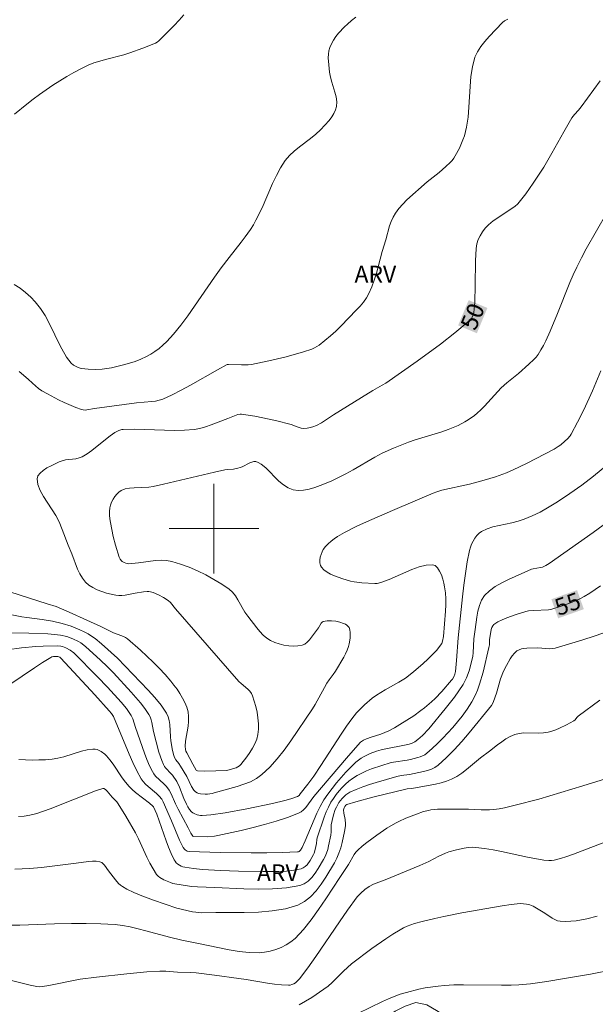
# Model space of a CAD drawing. Units: metres. Extents: x 281194 to 281709, y 1664917 to 1665482.
# Drawn here: x 281283 to 281334, y 1665058 to 1665145 of the extents above; entities that cross this region are included whole.
import ezdxf
from ezdxf.enums import TextEntityAlignment as Align

# ---------------------------------------------------------------- set-up
doc = ezdxf.new("R2010")
doc.units = ezdxf.units.M
doc.header["$MEASUREMENT"] = 0
for name, color, linetype, lineweight, true_color in [('Curvas_Intermediarias', 7, 'Continuous', 9, 0x783c14), ('Curvas_Mestras', 7, 'Continuous', 20, 0x783c14), ('Topon_Curvas_Mestras', 7, 'Continuous', 9, 0x783c14), ('Topon_Vegetacao', 7, 'Continuous', 9, 0x00ff33), ('Vegetacao', 7, 'Orla8', 9, 0x00ff33)]:
    doc.layers.add(name, color=color, linetype=linetype, lineweight=lineweight, true_color=true_color)
doc.layers.add('Malha_Coordenadas', color=7, linetype='Continuous', lineweight=15)
doc.layers.add('Topon_Curvas_Mestras_Masc', color=255, linetype='Continuous', lineweight=9)
doc.styles.add('Arial', font='arial.ttf', dxfattribs={"height": 1.5})
doc.styles.get("Standard").update_dxf_attribs({"font": 'arial.ttf'})
doc.linetypes.add('Orla8', pattern='A,6,-0.5,["V",Standard,S=1,R=0,X=-0.5,Y=-1],-0.5,6,-0.5,["V",Standard,S=1,R=0,X=-0.5,Y=-1],-0.5', length=14)

msp = doc.modelspace()

# ---------------------------------------------------------------- linework, layer by layer
at = {"layer": 'Curvas_Intermediarias', "flags": 128}
for points, elevation in [([(281297.31, 1665145.889), (281296.892, 1665145.401), (281296.443, 1665144.931), (281295.066, 1665143.555), (281294.93, 1665143.443), (281294.772, 1665143.356), (281293.652, 1665142.901), (281292.474, 1665142.479), (281291.944, 1665142.321), (281290.328, 1665141.909), (281289.795, 1665141.758), (281289.273, 1665141.584), (281288.766, 1665141.375), (281288.12, 1665141.063), (281287.482, 1665140.726), (281286.853, 1665140.367), (281285.623, 1665139.598), (281284.432, 1665138.779), (281283.859, 1665138.357), (281283.296, 1665137.918), (281282.2, 1665136.999)], 47), ([(281312.68, 1665145.676), (281312.286, 1665145.384), (281311.919, 1665145.065), (281311.651, 1665144.802), (281311.133, 1665144.236), (281310.895, 1665143.935), (281310.682, 1665143.623), (281310.5, 1665143.303), (281310.355, 1665142.973), (281310.272, 1665142.682), (281310.228, 1665142.375), (281310.215, 1665142.057), (281310.252, 1665141.405), (281310.325, 1665140.764), (281310.404, 1665140.321), (281310.525, 1665139.875), (281310.803, 1665138.986), (281310.912, 1665138.55), (281310.969, 1665138.123), (281310.951, 1665137.71), (281310.865, 1665137.385), (281310.717, 1665137.068), (281310.521, 1665136.76), (281310.291, 1665136.461), (281309.526, 1665135.628), (281309.092, 1665135.215), (281308.622, 1665134.832), (281307.645, 1665134.099), (281307.174, 1665133.719), (281306.741, 1665133.311), (281306.362, 1665132.86), (281305.943, 1665132.218), (281305.573, 1665131.539), (281305.239, 1665130.832), (281304.303, 1665128.659), (281303.75, 1665127.534), (281303.524, 1665127.122), (281303.278, 1665126.722), (281302.801, 1665126.057), (281302.446, 1665125.593), (281301.356, 1665124.217), (281300.645, 1665123.289), (281300.038, 1665122.442), (281298.27, 1665119.858), (281297.67, 1665119.007), (281297.049, 1665118.175), (281296.401, 1665117.369), (281296.102, 1665117.03), (281295.784, 1665116.702), (281295.449, 1665116.388), (281295.098, 1665116.093), (281294.732, 1665115.82), (281294.354, 1665115.572), (281293.965, 1665115.355), (281293.482, 1665115.129), (281292.978, 1665114.932), (281292.461, 1665114.76), (281291.933, 1665114.611), (281290.865, 1665114.368), (281290.03, 1665114.225), (281289.406, 1665114.199), (281288.779, 1665114.233), (281288.163, 1665114.305), (281288.042, 1665114.328), (281287.801, 1665114.408), (281287.469, 1665114.595), (281287.255, 1665114.782), (281287.039, 1665115.03), (281286.845, 1665115.303), (281286.67, 1665115.586), (281286.298, 1665116.259), (281285.276, 1665118.357), (281284.912, 1665119.031), (281284.507, 1665119.666), (281284.045, 1665120.247), (281283.64, 1665120.664), (281283.182, 1665121.076), (281282.685, 1665121.461), (281282.162, 1665121.799)], 48), ([(281282.614, 1665114.039), (281283.398, 1665113.329), (281283.803, 1665112.994), (281284.345, 1665112.503), (281284.642, 1665112.298), (281285.13, 1665112.03), (281286.126, 1665111.506), (281286.631, 1665111.258), (281287.653, 1665110.814), (281288.167, 1665110.628), (281288.324, 1665110.593), (281288.485, 1665110.587), (281288.651, 1665110.603), (281289.321, 1665110.729), (281293.085, 1665111.232), (281294.45, 1665111.345), (281294.786, 1665111.391), (281295.113, 1665111.463), (281295.427, 1665111.571), (281296.263, 1665111.948), (281297.086, 1665112.362), (281297.9, 1665112.803), (281300.325, 1665114.181), (281301.183, 1665114.643), (281301.299, 1665114.667), (281302.475, 1665114.615), (281303.059, 1665114.622), (281303.346, 1665114.66), (281304.906, 1665114.974), (281306.461, 1665115.348), (281307.991, 1665115.789), (281308.74, 1665116.037), (281308.968, 1665116.132), (281309.185, 1665116.252), (281309.394, 1665116.391), (281310.417, 1665117.227), (281310.883, 1665117.639), (281311.332, 1665118.068), (281312.736, 1665119.523), (281313.052, 1665119.868), (281313.347, 1665120.225), (281313.612, 1665120.597), (281313.838, 1665120.99), (281314.102, 1665121.579), (281314.323, 1665122.192), (281314.513, 1665122.822), (281315.023, 1665124.745), (281315.339, 1665125.784), (281315.688, 1665127.03), (281315.829, 1665127.431), (281315.999, 1665127.813), (281316.207, 1665128.171), (281316.517, 1665128.586), (281316.865, 1665128.977), (281317.242, 1665129.35), (281319.049, 1665130.954), (281320.125, 1665131.808), (281320.713, 1665132.335), (281321.089, 1665132.691), (281321.263, 1665132.88), (281321.421, 1665133.078), (281321.559, 1665133.288), (281321.925, 1665133.983), (281322.236, 1665134.716), (281322.367, 1665135.092), (281322.477, 1665135.473), (281322.565, 1665135.856), (281322.7, 1665136.743), (281322.776, 1665137.65), (281322.87, 1665139.478), (281322.947, 1665140.377), (281323.084, 1665141.252), (281323.31, 1665142.092), (281323.532, 1665142.593), (281323.828, 1665143.065), (281324.181, 1665143.515), (281324.571, 1665143.947), (281325.775, 1665145.209), (281325.95, 1665145.348), (281326.256, 1665145.509)], 49), ([(281335.081, 1665128.213), (281333.253, 1665124.99), (281332.817, 1665124.174), (281332.401, 1665123.349), (281332.087, 1665122.671), (281331.795, 1665121.982), (281330.699, 1665119.194), (281330.028, 1665117.64), (281329.633, 1665116.779), (281329.421, 1665116.358), (281329.193, 1665115.95), (281328.946, 1665115.555), (281328.768, 1665115.316), (281328.569, 1665115.092), (281328.129, 1665114.673), (281327.188, 1665113.855), (281326.152, 1665113.018), (281325.656, 1665112.578), (281325.044, 1665111.928), (281324.16, 1665110.919), (281323.851, 1665110.601), (281323.524, 1665110.305), (281323.261, 1665110.095), (281322.704, 1665109.708), (281322.411, 1665109.532), (281321.808, 1665109.219), (281320.925, 1665108.856), (281320.341, 1665108.653), (281317.967, 1665107.919), (281317.38, 1665107.717), (281316.027, 1665107.188), (281315.039, 1665106.733), (281314.38, 1665106.384), (281312.442, 1665105.256), (281311.792, 1665104.89), (281311.133, 1665104.55), (281310.459, 1665104.247), (281309.502, 1665103.858), (281309.003, 1665103.677), (281308.501, 1665103.53), (281308.007, 1665103.432), (281307.53, 1665103.403), (281307.08, 1665103.459), (281306.635, 1665103.629), (281306.214, 1665103.901), (281305.81, 1665104.245), (281304.62, 1665105.412), (281304.206, 1665105.748), (281303.937, 1665105.908), (281303.742, 1665105.976), (281303.646, 1665105.989), (281303.552, 1665105.984), (281303.377, 1665105.942), (281303.203, 1665105.876), (281302.509, 1665105.521), (281302.333, 1665105.444), (281302.142, 1665105.384), (281301.749, 1665105.317), (281301.225, 1665105.279), (281300.966, 1665105.24), (281300.053, 1665105.036), (281295.5, 1665103.954), (281294.585, 1665103.762), (281294.171, 1665103.703), (281292.882, 1665103.647), (281292.469, 1665103.609), (281292.079, 1665103.533), (281291.722, 1665103.4), (281291.512, 1665103.264), (281291.317, 1665103.081), (281291.143, 1665102.86), (281290.991, 1665102.615), (281290.865, 1665102.355), (281290.767, 1665102.092), (281290.701, 1665101.838), (281290.664, 1665101.527), (281290.667, 1665101.204), (281290.7, 1665100.874), (281290.755, 1665100.539), (281291.009, 1665099.281), (281291.206, 1665098.508), (281291.542, 1665097.451), (281291.629, 1665097.265), (281291.744, 1665097.109), (281291.809, 1665097.054), (281291.967, 1665096.965), (281292.144, 1665096.902), (281292.382, 1665096.851), (281293.26, 1665096.941), (281294.783, 1665097.136), (281295.284, 1665097.163), (281295.774, 1665097.142), (281296.251, 1665097.055), (281297.014, 1665096.824), (281297.778, 1665096.543), (281298.535, 1665096.218), (281299.28, 1665095.853), (281300.003, 1665095.455), (281300.697, 1665095.029), (281301.355, 1665094.579), (281301.657, 1665094.311), (281301.913, 1665093.992), (281302.139, 1665093.638), (281302.773, 1665092.517), (281303.017, 1665092.175), (281303.824, 1665091.133), (281304.107, 1665090.797), (281304.405, 1665090.487), (281304.723, 1665090.217), (281305.065, 1665089.997), (281305.426, 1665089.832), (281305.825, 1665089.697), (281306.246, 1665089.595), (281306.676, 1665089.531), (281307.101, 1665089.506), (281307.506, 1665089.524), (281307.879, 1665089.588), (281308.117, 1665089.688), (281308.334, 1665089.853), (281308.535, 1665090.066), (281309.35, 1665091.143), (281309.59, 1665091.562), (281309.663, 1665091.639), (281309.751, 1665091.689), (281309.922, 1665091.735), (281310.107, 1665091.762), (281310.503, 1665091.767), (281310.9, 1665091.719), (281311.245, 1665091.641), (281311.58, 1665091.529), (281311.739, 1665091.456), (281311.879, 1665091.368), (281311.991, 1665091.266), (281312.066, 1665091.148), (281312.132, 1665090.944), (281312.169, 1665090.714), (281312.18, 1665090.467), (281312.169, 1665090.211), (281312.089, 1665089.706), (281312.025, 1665089.473), (281311.906, 1665089.145), (281311.761, 1665088.824), (281311.595, 1665088.508), (281310.852, 1665087.273), (281310.644, 1665086.958), (281310.303, 1665086.502), (281310.091, 1665086.189), (281309.87, 1665085.812), (281309.032, 1665084.271), (281308.806, 1665083.897), (281306.853, 1665081.031), (281306.263, 1665080.21), (281305.645, 1665079.425), (281304.989, 1665078.691), (281304.283, 1665078.027), (281303.795, 1665077.676), (281303.253, 1665077.392), (281302.672, 1665077.16), (281302.065, 1665076.963), (281300.03, 1665076.388), (281299.827, 1665076.343), (281299.412, 1665076.289), (281299.205, 1665076.279), (281298.802, 1665076.293), (281298.61, 1665076.339), (281298.515, 1665076.38), (281298.339, 1665076.493), (281298.197, 1665076.632), (281297.99, 1665076.952), (281297.564, 1665077.84), (281297.021, 1665078.784), (281296.863, 1665079.025), (281296.584, 1665079.355), (281296.483, 1665079.538), (281296.414, 1665079.744), (281296.307, 1665080.172), (281296.149, 1665081.048), (281296.105, 1665081.405), (281296.056, 1665082.509), (281296.011, 1665082.863), (281295.923, 1665083.196), (281295.775, 1665083.502), (281295.28, 1665084.217), (281294.727, 1665084.907), (281294.133, 1665085.577), (281291.401, 1665088.422), (281289.95, 1665089.709), (281289.377, 1665090.186), (281289.078, 1665090.402), (281288.765, 1665090.594), (281288.398, 1665090.788), (281288.019, 1665090.964), (281287.235, 1665091.271), (281286.431, 1665091.524), (281285.58, 1665091.735), (281284.67, 1665091.877), (281283.293, 1665092.051), (281282.838, 1665092.128), (281281.36, 1665092.421)], 51), ([(281280.87, 1665090.674), (281283.459, 1665090.647), (281285.177, 1665090.586), (281286.029, 1665090.518), (281286.308, 1665090.479), (281286.863, 1665090.345), (281287.401, 1665090.149), (281287.91, 1665089.906), (281288.124, 1665089.779), (281288.526, 1665089.475), (281289.87, 1665088.236), (281290.452, 1665087.676), (281291.019, 1665087.101), (281292.608, 1665085.392), (281293.037, 1665084.912), (281293.449, 1665084.423), (281293.838, 1665083.921), (281294.195, 1665083.405), (281294.315, 1665083.175), (281294.401, 1665082.928), (281294.461, 1665082.668), (281294.596, 1665081.861), (281295.086, 1665080.039), (281295.34, 1665079.278), (281295.492, 1665078.912), (281295.576, 1665078.759), (281295.682, 1665078.618), (281296.185, 1665078.098), (281296.3, 1665077.961), (281296.693, 1665077.394), (281296.936, 1665076.905), (281297.325, 1665075.888), (281297.543, 1665075.393), (281297.673, 1665075.146), (281297.822, 1665074.907), (281298, 1665074.703), (281298.101, 1665074.623), (281298.223, 1665074.553), (281298.499, 1665074.442), (281298.798, 1665074.379), (281298.948, 1665074.368), (281299.734, 1665074.437), (281301.017, 1665074.618), (281302.94, 1665074.968), (281305.228, 1665075.446), (281306.319, 1665075.716), (281306.856, 1665075.865), (281307.463, 1665076.059), (281307.597, 1665076.164), (281307.713, 1665076.299), (281308.377, 1665077.156), (281308.91, 1665077.893), (281309.548, 1665078.837), (281311.364, 1665081.647), (281311.833, 1665082.337), (281312.32, 1665083.013), (281312.745, 1665083.534), (281312.974, 1665083.782), (281313.456, 1665084.256), (281314.133, 1665084.849), (281314.508, 1665085.111), (281315.291, 1665085.592), (281316.507, 1665086.273), (281317.097, 1665086.636), (281317.815, 1665087.199), (281318.691, 1665087.945), (281319.113, 1665088.335), (281319.517, 1665088.736), (281319.898, 1665089.15), (281320.248, 1665089.577), (281320.352, 1665089.746), (281320.426, 1665089.934), (281320.508, 1665090.347), (281320.674, 1665092.627), (281320.698, 1665093.176), (281320.699, 1665093.721), (281320.668, 1665094.257), (281320.599, 1665094.782), (281320.53, 1665095.116), (281320.434, 1665095.484), (281320.31, 1665095.854), (281320.158, 1665096.197), (281319.976, 1665096.485), (281319.765, 1665096.687), (281319.523, 1665096.774), (281318.953, 1665096.743), (281318.337, 1665096.59), (281317.687, 1665096.35), (281315.658, 1665095.451), (281314.894, 1665095.176), (281314.582, 1665095.107), (281314.371, 1665095.09), (281313.222, 1665095.159), (281312.528, 1665095.243), (281312.189, 1665095.309), (281311.506, 1665095.509), (281310.773, 1665095.774), (281310.422, 1665095.932), (281310.1, 1665096.11), (281309.822, 1665096.311), (281309.604, 1665096.537), (281309.514, 1665096.714), (281309.47, 1665096.933), (281309.468, 1665097.18), (281309.502, 1665097.438), (281309.566, 1665097.691), (281309.655, 1665097.925), (281309.763, 1665098.124), (281309.961, 1665098.387), (281310.194, 1665098.638), (281310.457, 1665098.875), (281310.741, 1665099.096), (281311.041, 1665099.301), (281311.659, 1665099.655), (281312.763, 1665100.202), (281313.883, 1665100.723), (281316.156, 1665101.713), (281319.583, 1665103.161), (281319.911, 1665103.288), (281320.36, 1665103.42), (281322.811, 1665103.979), (281324.127, 1665104.314), (281325.144, 1665104.61), (281325.809, 1665104.843), (281326.135, 1665104.976), (281326.732, 1665105.243), (281327.914, 1665105.811), (281330.373, 1665107.087), (281330.751, 1665107.317), (281330.989, 1665107.488), (281331.352, 1665107.797), (281331.593, 1665108.028), (281331.804, 1665108.281), (281331.892, 1665108.419), (281332.478, 1665109.503), (281333.026, 1665110.615), (281333.8, 1665112.306), (281334.564, 1665114.085)], 52), ([(281335.08, 1665105.659), (281333.907, 1665104.679), (281332.871, 1665103.873), (281331.794, 1665103.117), (281330.692, 1665102.398), (281329.805, 1665101.848), (281329.128, 1665101.467), (281328.43, 1665101.122), (281327.716, 1665100.826), (281327.173, 1665100.654), (281326.61, 1665100.517), (281325.472, 1665100.278), (281324.919, 1665100.139), (281324.393, 1665099.964), (281323.906, 1665099.734), (281323.681, 1665099.577), (281323.478, 1665099.377), (281323.297, 1665099.143), (281323.14, 1665098.884), (281323.008, 1665098.61), (281322.903, 1665098.329), (281322.827, 1665098.051), (281322.621, 1665097.029), (281322.455, 1665095.993), (281322.317, 1665094.946), (281322.2, 1665093.892), (281321.822, 1665090.228), (281321.677, 1665088.227), (281321.565, 1665087.237), (281321.512, 1665086.995), (281321.425, 1665086.759), (281321.305, 1665086.542), (281321.232, 1665086.444), (281320.366, 1665085.457), (281319.747, 1665084.828), (281319.426, 1665084.527), (281318.798, 1665083.983), (281318.486, 1665083.741), (281317.842, 1665083.283), (281316.609, 1665082.489), (281316.119, 1665082.207), (281315.617, 1665081.946), (281314.901, 1665081.627), (281314.048, 1665081.37), (281313.63, 1665081.224), (281313.35, 1665081.089), (281313.097, 1665080.91), (281312.427, 1665080.17), (281311.84, 1665079.492), (281308.932, 1665076.061), (281308.205, 1665075.098), (281308.007, 1665074.882), (281307.788, 1665074.7), (281307.541, 1665074.565), (281306.562, 1665074.195), (281305.556, 1665073.863), (281304.53, 1665073.564), (281303.489, 1665073.291), (281302.441, 1665073.038), (281300.352, 1665072.569), (281300.05, 1665072.517), (281299.433, 1665072.476), (281298.195, 1665072.504), (281298.124, 1665072.527), (281298.051, 1665072.6), (281297.946, 1665072.781), (281297.707, 1665073.255), (281296.797, 1665074.939), (281296.568, 1665075.399), (281296.18, 1665076.297), (281295.995, 1665076.638), (281295.763, 1665076.948), (281295.527, 1665077.202), (281294.788, 1665077.89), (281294.631, 1665078.079), (281294.501, 1665078.286), (281294.242, 1665078.82), (281294.008, 1665079.371), (281293.793, 1665079.934), (281292.988, 1665082.217), (281292.756, 1665083.015), (281292.614, 1665083.307), (281292.178, 1665083.917), (281291.699, 1665084.504), (281290.503, 1665085.829), (281289.612, 1665086.766), (281287.494, 1665088.895), (281287.171, 1665089.149), (281286.778, 1665089.351), (281286.484, 1665089.459), (281286.334, 1665089.497), (281286.03, 1665089.53), (281284.747, 1665089.498), (281284.101, 1665089.464), (281282.811, 1665089.353), (281281.535, 1665089.176)], 53), ([(281281.777, 1665086.058), (281283.965, 1665087.548), (281284.698, 1665088.034), (281285.44, 1665088.496), (281285.516, 1665088.532), (281285.683, 1665088.569), (281286.056, 1665088.579), (281286.154, 1665088.551), (281286.237, 1665088.505), (281286.319, 1665088.428), (281289.359, 1665085.135), (281290.638, 1665083.728), (281290.845, 1665083.475), (281291.033, 1665083.21), (281292.435, 1665079.853), (281292.767, 1665079.103), (281293.123, 1665078.37), (281293.51, 1665077.659), (281293.688, 1665077.402), (281293.898, 1665077.167), (281294.133, 1665076.949), (281294.882, 1665076.327), (281295.117, 1665076.108), (281295.333, 1665075.841), (281295.465, 1665075.581), (281296.218, 1665073.907), (281296.918, 1665072.168), (281297.244, 1665071.512), (281297.362, 1665071.358), (281297.438, 1665071.29), (281297.611, 1665071.186), (281297.798, 1665071.142), (281300.556, 1665071.063), (281303.337, 1665071.039), (281304.726, 1665071.049), (281306.106, 1665071.075), (281307.475, 1665071.115), (281307.549, 1665071.13), (281307.616, 1665071.166), (281307.733, 1665071.282), (281307.865, 1665071.499), (281308.151, 1665072.103), (281309.201, 1665074.583), (281309.497, 1665075.182), (281309.829, 1665075.757), (281310.176, 1665076.281), (281310.549, 1665076.794), (281310.943, 1665077.293), (281311.357, 1665077.778), (281311.786, 1665078.248), (281312.228, 1665078.699), (281312.68, 1665079.131), (281312.907, 1665079.32), (281313.152, 1665079.49), (281313.413, 1665079.642), (281313.965, 1665079.9), (281314.529, 1665080.109), (281314.933, 1665080.231), (281315.345, 1665080.331), (281317.023, 1665080.65), (281317.437, 1665080.745), (281317.694, 1665080.821), (281317.934, 1665080.937), (281318.211, 1665081.162), (281318.614, 1665081.528), (281319.185, 1665082.119), (281320.663, 1665083.884), (281321.493, 1665084.951), (281321.882, 1665085.499), (281322.246, 1665086.059), (281322.413, 1665086.354), (281322.558, 1665086.662), (281322.797, 1665087.306), (281322.983, 1665087.97), (281323.116, 1665088.602), (281323.147, 1665088.909), (281323.212, 1665090.15), (281323.342, 1665090.983), (281323.481, 1665092.086), (281323.573, 1665092.626), (281323.704, 1665093.138), (281323.894, 1665093.605), (281324.161, 1665094.01), (281324.602, 1665094.444), (281325.122, 1665094.822), (281325.701, 1665095.156), (281326.319, 1665095.458), (281328.35, 1665096.366), (281328.511, 1665096.409), (281329.178, 1665096.52), (281329.339, 1665096.565), (281329.644, 1665096.697), (281329.934, 1665096.867), (281333.878, 1665099.659), (281335.783, 1665101.053)], 54), ([(281335.232, 1665090.831), (281334.052, 1665090.422), (281332.866, 1665090.034), (281331.678, 1665089.667), (281330.491, 1665089.322), (281330.239, 1665089.275), (281329.982, 1665089.265), (281328.93, 1665089.359), (281327.936, 1665089.321), (281327.693, 1665089.296), (281327.462, 1665089.25), (281327.25, 1665089.177), (281327.064, 1665089.067), (281326.839, 1665088.867), (281326.634, 1665088.629), (281326.447, 1665088.363), (281326.116, 1665087.781), (281325.828, 1665087.188), (281325.699, 1665086.884), (281325.59, 1665086.571), (281325.226, 1665085.285), (281325.121, 1665084.969), (281324.925, 1665084.45), (281324.794, 1665084.21), (281322.787, 1665081.756), (281322.128, 1665080.986), (281321.452, 1665080.24), (281320.753, 1665079.53), (281320.026, 1665078.866), (281319.742, 1665078.666), (281319.426, 1665078.513), (281319.087, 1665078.396), (281318.731, 1665078.303), (281317.471, 1665078.02), (281316.71, 1665077.94), (281316.338, 1665077.867), (281314.503, 1665077.329), (281313.894, 1665077.135), (281313.295, 1665076.926), (281312.708, 1665076.697), (281312.138, 1665076.444), (281311.948, 1665076.337), (281311.769, 1665076.206), (281311.444, 1665075.889), (281311.169, 1665075.528), (281310.938, 1665075.126), (281310.84, 1665074.898), (281310.683, 1665074.418), (281310.561, 1665073.925), (281310.482, 1665073.531), (281310.475, 1665072.918), (281310.442, 1665072.617), (281310.24, 1665071.647), (281310.159, 1665071.327), (281310.061, 1665071.015), (281309.94, 1665070.716), (281309.79, 1665070.436), (281309.3, 1665069.632), (281309.027, 1665069.224), (281308.731, 1665068.844), (281308.406, 1665068.516), (281308.05, 1665068.264), (281307.657, 1665068.114), (281306.471, 1665067.914), (281305.235, 1665067.817), (281303.964, 1665067.797), (281302.672, 1665067.829), (281300.075, 1665067.944), (281298.532, 1665067.987), (281298.001, 1665068.043), (281296.341, 1665068.303), (281296.113, 1665068.377), (281295.528, 1665068.627), (281295.162, 1665068.835), (281295.005, 1665068.963), (281294.875, 1665069.114), (281294.561, 1665069.6), (281294.277, 1665070.114), (281294.013, 1665070.646), (281293.256, 1665072.279), (281292.985, 1665072.809), (281292.133, 1665074.318), (281291.451, 1665075.422), (281291.312, 1665075.603), (281290.909, 1665076.016), (281290.457, 1665076.553), (281290.302, 1665076.699), (281290.176, 1665076.775), (281290.09, 1665076.779), (281289.43, 1665076.562), (281285.38, 1665074.963), (281284.778, 1665074.746), (281284.17, 1665074.559), (281283.555, 1665074.409), (281283.053, 1665074.324), (281282.543, 1665074.268)], 56), ([(281282.213, 1665069.576), (281283.513, 1665069.637), (281284.607, 1665069.738), (281287.696, 1665070.114), (281288.794, 1665070.267), (281289.151, 1665070.29), (281289.495, 1665070.283), (281289.821, 1665070.233), (281289.975, 1665070.17), (281290.111, 1665070.063), (281290.234, 1665069.924), (281290.573, 1665069.434), (281291.212, 1665068.61), (281291.49, 1665068.293), (281291.645, 1665068.155), (281291.827, 1665068.021), (281292.221, 1665067.785), (281292.851, 1665067.489), (281293.574, 1665067.196), (281294.605, 1665066.811), (281296.683, 1665066.079), (281298.091, 1665065.771), (281298.368, 1665065.723), (281298.645, 1665065.694), (281298.924, 1665065.689), (281300.167, 1665065.709), (281302.712, 1665065.704), (281303.976, 1665065.74), (281305.209, 1665065.843), (281306.391, 1665066.043), (281307.504, 1665066.372), (281308.094, 1665066.678), (281308.633, 1665067.111), (281309.126, 1665067.642), (281309.578, 1665068.24), (281309.996, 1665068.875), (281310.753, 1665070.134), (281310.979, 1665070.561), (281311.166, 1665071.015), (281311.322, 1665071.487), (281311.45, 1665071.972), (281311.653, 1665072.952), (281311.74, 1665073.434), (281311.756, 1665073.622), (281311.715, 1665074.006), (281311.598, 1665074.587), (281311.582, 1665074.885), (281311.617, 1665075.043), (281311.687, 1665075.181), (281311.79, 1665075.306), (281311.877, 1665075.367), (281312.676, 1665075.596), (281314.193, 1665075.994), (281317.246, 1665076.742), (281317.686, 1665076.79), (281319.783, 1665077.164), (281320.28, 1665077.278), (281320.762, 1665077.422), (281321.224, 1665077.609), (281321.685, 1665077.858), (281322.126, 1665078.152), (281322.551, 1665078.477), (281323.801, 1665079.515), (281324.598, 1665080.112), (281325.33, 1665080.686), (281325.7, 1665080.963), (281326.078, 1665081.217), (281326.468, 1665081.436), (281326.874, 1665081.609), (281327.273, 1665081.707), (281327.692, 1665081.747), (281328.999, 1665081.724), (281329.429, 1665081.74), (281329.846, 1665081.803), (281330.187, 1665081.897), (281330.522, 1665082.016), (281330.853, 1665082.157), (281331.501, 1665082.478), (281332.132, 1665082.817), (281332.26, 1665082.923), (281332.419, 1665083.128), (281332.539, 1665083.248), (281334.467, 1665084.658)], 57), ([(281281.891, 1665064.586), (281282.661, 1665064.577), (281283.432, 1665064.592), (281285.746, 1665064.699), (281287.288, 1665064.735), (281288.587, 1665064.732), (281289.888, 1665064.708), (281290.536, 1665064.675), (281291.181, 1665064.621), (281291.822, 1665064.541), (281292.528, 1665064.416), (281293.229, 1665064.26), (281293.928, 1665064.082), (281296.017, 1665063.501), (281297.143, 1665063.226), (281298.621, 1665062.949), (281301.348, 1665062.374), (281302.253, 1665062.226), (281303.151, 1665062.133), (281304.041, 1665062.114), (281304.526, 1665062.155), (281305.022, 1665062.247), (281305.517, 1665062.388), (281305.998, 1665062.576), (281306.453, 1665062.809), (281306.872, 1665063.083), (281307.241, 1665063.397), (281307.991, 1665064.198), (281308.691, 1665065.064), (281309.353, 1665065.98), (281309.99, 1665066.926), (281311.244, 1665068.843), (281312.025, 1665069.99), (281312.531, 1665070.881), (281312.679, 1665071.083), (281312.848, 1665071.265), (281313.25, 1665071.623), (281313.668, 1665071.969), (281314.542, 1665072.623), (281315.45, 1665073.231), (281316.206, 1665073.69), (281316.51, 1665073.847), (281317.139, 1665074.128), (281318.102, 1665074.5), (281318.73, 1665074.717), (281319.158, 1665074.829), (281319.374, 1665074.87), (281319.982, 1665074.93), (281320.771, 1665074.949), (281322.734, 1665074.924), (281323.867, 1665074.873), (281324.619, 1665074.876), (281324.992, 1665074.908), (281325.472, 1665074.978), (281325.949, 1665075.069), (281326.901, 1665075.293), (281329.011, 1665075.835), (281332.935, 1665077.017), (281335.732, 1665077.88)], 58), ([(281335.438, 1665072.208), (281332.104, 1665070.908), (281331.532, 1665070.709), (281330.957, 1665070.532), (281330.379, 1665070.383), (281330.155, 1665070.347), (281329.925, 1665070.34), (281329.459, 1665070.383), (281327.994, 1665070.645), (281325.697, 1665071.151), (281324.931, 1665071.306), (281324.166, 1665071.432), (281323.399, 1665071.517), (281323.054, 1665071.527), (281322.706, 1665071.506), (281322.357, 1665071.46), (281321.665, 1665071.309), (281320.99, 1665071.115), (281320.682, 1665071.006), (281320.084, 1665070.732), (281319.201, 1665070.274), (281318.389, 1665069.913), (281315.292, 1665068.626), (281314.244, 1665068.245), (281313.857, 1665068.043), (281313.48, 1665067.765), (281313.127, 1665067.446), (281312.806, 1665067.093), (281311.927, 1665065.904), (281311.215, 1665064.88), (281309.111, 1665061.783), (281308.391, 1665060.771), (281307.648, 1665059.783), (281307.413, 1665059.537), (281307.274, 1665059.429), (281307.126, 1665059.337), (281306.97, 1665059.266), (281306.811, 1665059.22), (281306.652, 1665059.205), (281306.033, 1665059.232), (281305.407, 1665059.297), (281304.776, 1665059.39), (281302.87, 1665059.726), (281302.237, 1665059.822), (281300.06, 1665060.111), (281298.426, 1665060.303), (281297.948, 1665060.341), (281296.751, 1665060.39), (281295.703, 1665060.461), (281295.179, 1665060.473), (281294.014, 1665060.396), (281292.205, 1665060.239), (281289.498, 1665059.942), (281288.039, 1665059.741), (281285.259, 1665059.189), (281284.702, 1665059.092), (281284.438, 1665059.072), (281284.173, 1665059.093), (281283.578, 1665059.222), (281281.557, 1665059.734)], 59), ([(281312.847, 1665056.671), (281315.069, 1665057.753), (281315.586, 1665057.99), (281316.11, 1665058.207), (281316.643, 1665058.397), (281317.19, 1665058.564), (281318.306, 1665058.848), (281318.872, 1665058.963), (281320.012, 1665059.136), (281320.582, 1665059.194), (281321.429, 1665059.243), (281322.28, 1665059.26), (281325.697, 1665059.207), (281326.549, 1665059.218), (281327.238, 1665059.252), (281328.269, 1665059.348), (281329.736, 1665059.554), (281331.3, 1665059.803), (281333.64, 1665060.21), (281335.756, 1665060.61)], 61)]:
    msp.add_lwpolyline(points, dxfattribs=dict(at, elevation=elevation))
at = {"layer": 'Curvas_Mestras', "flags": 128}
for points, elevation in [([(281276.82, 1665095.911), (281285.103, 1665093.271), (281285.897, 1665093.03), (281287.079, 1665092.526), (281288.649, 1665091.819), (281289.884, 1665091.252), (281291.018, 1665090.694), (281291.762, 1665090.424), (281292.113, 1665090.259), (281292.269, 1665090.148), (281293.436, 1665089.137), (281294.573, 1665088.074), (281295.119, 1665087.521), (281295.646, 1665086.955), (281296.149, 1665086.373), (281296.431, 1665086.02), (281296.706, 1665085.649), (281296.964, 1665085.262), (281297.198, 1665084.864), (281297.401, 1665084.455), (281297.566, 1665084.04), (281297.684, 1665083.62), (281297.739, 1665083.205), (281297.736, 1665082.778), (281297.691, 1665082.342), (281297.472, 1665081.013), (281297.427, 1665080.575), (281297.447, 1665080.278), (281297.498, 1665080.107), (281297.588, 1665079.976), (281298.114, 1665078.957), (281298.425, 1665078.418), (281298.521, 1665078.363), (281299.19, 1665078.339), (281301.138, 1665078.387), (281301.255, 1665078.407), (281301.98, 1665078.639), (281302.136, 1665078.711), (281302.274, 1665078.8), (281302.391, 1665078.912), (281302.942, 1665079.609), (281303.208, 1665079.984), (281303.451, 1665080.373), (281303.66, 1665080.773), (281303.823, 1665081.18), (281303.927, 1665081.591), (281303.979, 1665082.07), (281303.979, 1665082.57), (281303.934, 1665083.081), (281303.852, 1665083.595), (281303.739, 1665084.102), (281303.602, 1665084.593), (281303.447, 1665085.06), (281303.342, 1665085.275), (281303.194, 1665085.471), (281303.015, 1665085.651), (281302.418, 1665086.166), (281302.238, 1665086.348), (281296.562, 1665092.819), (281296.125, 1665093.393), (281295.919, 1665093.581), (281295.491, 1665093.852), (281295.036, 1665094.092), (281294.564, 1665094.282), (281294.327, 1665094.353), (281294.179, 1665094.379), (281294.027, 1665094.383), (281293.714, 1665094.35), (281292.953, 1665094.236), (281292.076, 1665094.06), (281291.787, 1665094.021), (281291.503, 1665094.012), (281291.224, 1665094.042), (281290.816, 1665094.131), (281290.396, 1665094.241), (281289.976, 1665094.375), (281289.567, 1665094.536), (281289.182, 1665094.728), (281288.831, 1665094.952), (281288.528, 1665095.212), (281288.246, 1665095.554), (281288.012, 1665095.945), (281287.813, 1665096.372), (281287.306, 1665097.741), (281286.984, 1665098.528), (281286.455, 1665099.927), (281286.163, 1665100.614), (281285.864, 1665101.174), (281284.785, 1665102.863), (281284.487, 1665103.408), (281284.282, 1665103.934), (281284.205, 1665104.432), (281284.275, 1665104.703), (281284.466, 1665104.957), (281284.748, 1665105.193), (281285.088, 1665105.412), (281285.458, 1665105.612), (281286.163, 1665105.956), (281286.44, 1665106.061), (281286.735, 1665106.125), (281287.659, 1665106.241), (281287.954, 1665106.309), (281288.229, 1665106.42), (281288.667, 1665106.679), (281289.088, 1665106.974), (281290.308, 1665107.959), (281290.719, 1665108.279), (281291.143, 1665108.574), (281291.505, 1665108.757), (281291.767, 1665108.835), (281291.9, 1665108.859), (281292.918, 1665108.882), (281293.808, 1665108.86), (281295.592, 1665108.784), (281296.481, 1665108.765), (281297.364, 1665108.782), (281298.239, 1665108.852), (281298.751, 1665108.942), (281299.256, 1665109.079), (281299.755, 1665109.252), (281301.24, 1665109.842), (281301.839, 1665110.057), (281302.143, 1665110.182), (281302.348, 1665110.228), (281302.451, 1665110.225), (281303.057, 1665110.135), (281303.665, 1665110.028), (281305.488, 1665109.639), (281306.883, 1665109.302), (281307.428, 1665109.082), (281307.791, 1665108.965), (281307.974, 1665108.939), (281308.316, 1665108.956), (281308.49, 1665108.987), (281308.834, 1665109.086), (281309.16, 1665109.216), (281309.608, 1665109.453), (281310.682, 1665110.156), (281313.181, 1665111.709), (281314.184, 1665112.326), (281315.018, 1665112.795), (281315.342, 1665112.998), (281318.154, 1665114.958), (281320.234, 1665116.467), (281321.522, 1665117.468), (281322.796, 1665118.555), (281322.998, 1665118.773), (281323.075, 1665118.892), (281323.129, 1665119.021), (281323.199, 1665119.306), (281323.246, 1665119.603), (281323.292, 1665120.216), (281323.341, 1665121.7), (281323.37, 1665123.921), (281323.42, 1665125.026), (281323.484, 1665125.435), (281323.614, 1665125.828), (281323.771, 1665126.133), (281323.989, 1665126.493), (281324.237, 1665126.834), (281324.519, 1665127.139), (281324.949, 1665127.488), (281326.885, 1665128.766), (281327.144, 1665129.013), (281327.846, 1665129.908), (281328.513, 1665130.841), (281329.454, 1665132.279), (281330.19, 1665133.529), (281331.239, 1665135.439), (281331.971, 1665136.689), (281332.192, 1665136.978), (281332.574, 1665137.376), (281332.808, 1665137.656), (281334.51, 1665139.992)], 50), ([(281282.584, 1665079.38), (281283.175, 1665079.341), (281283.769, 1665079.324), (281284.362, 1665079.329), (281284.952, 1665079.355), (281285.536, 1665079.402), (281286.066, 1665079.488), (281286.594, 1665079.622), (281288.164, 1665080.115), (281288.681, 1665080.237), (281289.195, 1665080.304), (281289.379, 1665080.296), (281289.565, 1665080.252), (281289.749, 1665080.178), (281289.927, 1665080.081), (281290.252, 1665079.838), (281290.392, 1665079.705), (281290.707, 1665079.345), (281290.997, 1665078.958), (281291.817, 1665077.734), (281292.106, 1665077.34), (281292.418, 1665076.97), (281292.694, 1665076.693), (281292.988, 1665076.432), (281294.238, 1665075.462), (281294.545, 1665075.214), (281294.61, 1665075.143), (281294.9, 1665074.484), (281295.113, 1665073.899), (281295.719, 1665072.117), (281295.935, 1665071.535), (281296.172, 1665070.968), (281296.436, 1665070.423), (281296.525, 1665070.284), (281296.637, 1665070.155), (281296.768, 1665070.038), (281296.914, 1665069.937), (281297.07, 1665069.854), (281297.232, 1665069.792), (281297.394, 1665069.754), (281298.177, 1665069.644), (281298.97, 1665069.559), (281300.579, 1665069.449), (281302.195, 1665069.396), (281304.389, 1665069.357), (281305.789, 1665069.368), (281306.475, 1665069.409), (281307.144, 1665069.486), (281307.789, 1665069.608), (281307.982, 1665069.682), (281308.155, 1665069.805), (281308.313, 1665069.965), (281308.59, 1665070.348), (281308.9, 1665070.875), (281308.958, 1665071.02), (281309.043, 1665071.329), (281309.161, 1665071.882), (281309.194, 1665072.214), (281309.231, 1665072.374), (281309.846, 1665074.233), (281310.021, 1665074.687), (281310.219, 1665075.127), (281310.446, 1665075.548), (281310.665, 1665075.894), (281310.907, 1665076.233), (281311.17, 1665076.56), (281311.451, 1665076.873), (281311.749, 1665077.167), (281312.062, 1665077.437), (281312.388, 1665077.681), (281312.781, 1665077.929), (281313.197, 1665078.149), (281313.631, 1665078.346), (281314.076, 1665078.525), (281314.982, 1665078.842), (281315.726, 1665079.071), (281316.027, 1665079.131), (281317.25, 1665079.304), (281317.549, 1665079.37), (281318.214, 1665079.541), (281318.432, 1665079.611), (281318.641, 1665079.695), (281318.837, 1665079.799), (281319.015, 1665079.927), (281319.5, 1665080.353), (281319.974, 1665080.801), (281320.436, 1665081.268), (281321.324, 1665082.245), (281322.161, 1665083.254), (281322.619, 1665083.874), (281323.028, 1665084.532), (281323.378, 1665085.221), (281323.527, 1665085.573), (281323.718, 1665086.098), (281324.039, 1665087.175), (281324.566, 1665089.369), (281324.599, 1665089.6), (281324.622, 1665090.068), (281324.761, 1665090.971), (281324.816, 1665091.151), (281324.896, 1665091.307), (281325.013, 1665091.429), (281325.357, 1665091.657), (281325.738, 1665091.857), (281326.145, 1665092.035), (281327.004, 1665092.337), (281327.864, 1665092.592), (281328.085, 1665092.643), (281328.541, 1665092.69), (281329.877, 1665092.734), (281330.076, 1665092.759), (281331.017, 1665093.065), (281331.86, 1665093.365), (281332.675, 1665093.718), (281333.065, 1665093.925), (281333.56, 1665094.226), (281334.041, 1665094.551), (281334.513, 1665094.894)], 55), ([(281334.228, 1665065.366), (281333.299, 1665065.132), (281332.822, 1665065.04), (281332.342, 1665064.969), (281331.865, 1665064.925), (281331.393, 1665064.91), (281330.933, 1665064.929), (281330.689, 1665064.976), (281330.451, 1665065.066), (281330.22, 1665065.188), (281329.541, 1665065.634), (281328.499, 1665066.28), (281328.217, 1665066.388), (281327.929, 1665066.458), (281327.634, 1665066.495), (281327.339, 1665066.496), (281326.542, 1665066.423), (281325.743, 1665066.313), (281322.137, 1665065.671), (281320.533, 1665065.353), (281319.735, 1665065.179), (281318.599, 1665064.907), (281317.916, 1665064.716), (281317.251, 1665064.478), (281316.932, 1665064.335), (281316.624, 1665064.17), (281315.978, 1665063.779), (281315.342, 1665063.367), (281314.095, 1665062.492), (281312.278, 1665061.108), (281311.915, 1665060.8), (281311.57, 1665060.469), (281310.558, 1665059.448), (281310.202, 1665059.134), (281309.824, 1665058.851), (281308.743, 1665058.127), (281308.184, 1665057.777), (281307.614, 1665057.452)], 60)]:
    msp.add_lwpolyline(points, dxfattribs=dict(at, elevation=elevation))
at = {"layer": 'Malha_Coordenadas', "flags": 128}
for points in [[(281300, 1665104), (281300, 1665096)], [(281304, 1665100), (281296, 1665100)]]:
    msp.add_lwpolyline(points, dxfattribs=at)
at = {"layer": 'Topon_Curvas_Mestras_Masc'}
for points in [[(281323.481, 1665117.46, 50), (281324.418, 1665119.707, 50), (281321.814, 1665118.154, 50), (281322.751, 1665120.402, 50)], [(281323.485, 1665117.446, 50), (281324.422, 1665119.694, 50), (281321.819, 1665118.141, 50), (281322.755, 1665120.389, 50)], [(281330.745, 1665091.985, 55), (281333.039, 1665092.802, 55), (281330.139, 1665093.686, 55), (281332.433, 1665094.503, 55)]]:
    msp.add_solid(points, dxfattribs=at)
at = {"layer": 'Vegetacao', "flags": 128}
msp.add_lwpolyline([(281366.894, 1665169.941), (281367.409, 1665169.084), (281367.423, 1665168.084), (281367.586, 1665167.097), (281368.359, 1665166.461), (281369.315, 1665166.167), (281370.305, 1665166.023), (281371.301, 1665165.928), (281372.301, 1665165.939), (281373.299, 1665165.87), (281374.3, 1665165.875), (281375.298, 1665165.817), (281376.28, 1665165.626), (281377.228, 1665165.307), (281378.156, 1665164.932), (281379.089, 1665164.572), (281380.031, 1665164.233), (281381.003, 1665163.999), (281382.003, 1665163.973), (281382.977, 1665164.202), (281383.945, 1665164.456), (281384.924, 1665164.66), (281385.895, 1665164.901), (281386.867, 1665165.136), (281387.858, 1665165.278), (281388.858, 1665165.262), (281389.857, 1665165.213), (281390.841, 1665165.034), (281391.758, 1665164.632), (281392.569, 1665164.046), (281393.347, 1665163.418), (281394.156, 1665162.829), (281394.986, 1665162.271), (281395.986, 1665162.285), (281396.966, 1665162.487), (281397.964, 1665162.558), (281398.959, 1665162.45), (281399.944, 1665162.278), (281400.908, 1665162.011), (281401.786, 1665161.531), (281402.512, 1665160.842), (281403.055, 1665160.002), (281403.293, 1665159.031), (281403.272, 1665158.03), (281403.119, 1665157.042), (281402.638, 1665156.165), (281401.912, 1665155.477), (281401.072, 1665154.933), (281400.234, 1665154.387), (281399.536, 1665153.671), (281399.781, 1665152.701), (281400.256, 1665151.821), (281400.722, 1665150.935), (281400.876, 1665149.947), (281400.855, 1665148.947), (281400.84, 1665147.946), (281400.82, 1665146.946), (281400.804, 1665145.946), (281401.524, 1665145.251), (281402.524, 1665145.237), (281403.523, 1665145.196), (281404.52, 1665145.11), (281405.477, 1665144.818), (281406.317, 1665144.275), (281407.062, 1665143.607), (281407.727, 1665142.86), (281408.232, 1665141.996), (281408.703, 1665141.114), (281409.154, 1665140.221), (281409.849, 1665139.501), (281410.812, 1665139.232), (281411.802, 1665139.382), (281412.744, 1665139.718), (281413.646, 1665140.15), (281414.509, 1665140.656), (281415.417, 1665141.076), (281416.366, 1665141.394), (281417.35, 1665141.573), (281418.344, 1665141.458), (281419.289, 1665141.13), (281419.749, 1665140.242), (281419.929, 1665139.258), (281420.012, 1665138.261), (281420, 1665137.26), (281419.951, 1665136.261), (281419.716, 1665135.289), (281419.44, 1665134.327), (281419.119, 1665133.38), (281418.709, 1665132.467), (281418.113, 1665131.664), (281417.418, 1665130.944), (281416.787, 1665130.168), (281416.11, 1665129.431), (281415.449, 1665128.68), (281414.94, 1665127.819), (281414.475, 1665126.933), (281413.947, 1665126.083), (281413.497, 1665125.19), (281412.966, 1665124.342), (281412.428, 1665123.498), (281411.846, 1665122.685), (281411.138, 1665121.978), (281410.441, 1665121.261), (281409.921, 1665120.406), (281409.549, 1665119.477), (281409.308, 1665118.506), (281409.041, 1665117.542), (281408.76, 1665116.582), (281408.424, 1665115.64), (281407.945, 1665114.762), (281407.47, 1665113.881), (281406.927, 1665113.041), (281406.336, 1665112.233), (281405.667, 1665111.49), (281404.942, 1665110.801), (281404.088, 1665110.28), (281403.116, 1665110.043), (281402.212, 1665109.615), (281401.447, 1665108.97), (281400.958, 1665108.097), (281400.658, 1665107.143), (281400.314, 1665106.204), (281399.891, 1665105.297), (281399.355, 1665104.452), (281398.72, 1665103.68), (281398.017, 1665102.967), (281397.364, 1665102.21), (281396.692, 1665101.469), (281396.037, 1665100.713), (281395.388, 1665099.952), (281394.786, 1665099.152), (281394.26, 1665098.302), (281393.832, 1665097.397), (281393.65, 1665096.414), (281393.231, 1665095.505), (281392.908, 1665094.558), (281392.769, 1665093.568), (281392.463, 1665092.615), (281392.029, 1665091.714), (281391.409, 1665090.929), (281390.646, 1665090.281), (281389.745, 1665089.848), (281388.769, 1665089.629), (281387.784, 1665089.451), (281386.817, 1665089.197), (281385.884, 1665088.834), (281385.167, 1665088.136), (281384.764, 1665087.221), (281384.553, 1665086.243), (281384.496, 1665085.244), (281384.394, 1665084.249), (281384.045, 1665083.311), (281383.551, 1665082.441), (281383.016, 1665081.596), (281382.425, 1665080.789), (281381.764, 1665080.038), (281380.898, 1665079.538), (281379.953, 1665079.21), (281379.027, 1665078.829), (281378.125, 1665078.397), (281377.278, 1665077.866), (281376.541, 1665077.189), (281376.448, 1665076.193), (281376.887, 1665075.294), (281377.194, 1665074.342), (281377.062, 1665073.35), (281376.567, 1665072.481), (281375.915, 1665071.722), (281375.045, 1665071.228), (281374.14, 1665070.802), (281373.361, 1665070.173), (281372.719, 1665069.407), (281372.181, 1665068.563), (281371.632, 1665067.726), (281371.106, 1665066.876), (281370.603, 1665066.011), (281370.217, 1665065.088), (281369.72, 1665064.22), (281369.065, 1665063.464), (281368.362, 1665062.752), (281367.544, 1665062.176), (281366.673, 1665061.684), (281365.725, 1665061.363), (281364.76, 1665061.103), (281363.911, 1665060.573), (281363.187, 1665059.883), (281362.516, 1665059.14), (281361.85, 1665058.394), (281361.153, 1665057.676), (281361.331, 1665056.692), (281361.641, 1665055.741), (281362.063, 1665054.833), (281362.687, 1665054.052), (281363.45, 1665054.7), (281364.03, 1665055.515), (281364.733, 1665056.227), (281365.439, 1665056.935), (281366.095, 1665057.691), (281366.841, 1665058.358), (281367.83, 1665058.504), (281368.823, 1665058.382), (281369.697, 1665057.896), (281370.315, 1665057.11), (281370.98, 1665056.362), (281371.352, 1665055.433), (281371.08, 1665054.471), (281370.746, 1665053.528), (281370.505, 1665052.557), (281370.616, 1665051.562), (281370.816, 1665050.582), (281370.908, 1665049.586), (281370.728, 1665048.602), (281370.051, 1665047.866), (281369.301, 1665047.203), (281368.456, 1665046.668), (281367.716, 1665045.994), (281367.119, 1665045.192), (281366.609, 1665044.331), (281366.361, 1665043.362), (281365.987, 1665042.434), (281365.609, 1665041.508), (281365.262, 1665040.57), (281364.855, 1665039.656), (281364.526, 1665038.711), (281364.459, 1665037.713), (281364.58, 1665036.72), (281364.833, 1665035.752), (281365.082, 1665034.783), (281365.301, 1665033.807), (281365.47, 1665032.821), (281365.835, 1665031.889), (281366.051, 1665030.913), (281366.218, 1665029.926), (281366.334, 1665028.933), (281366.558, 1665027.958), (281366.574, 1665026.958), (281366.644, 1665025.96), (281366.736, 1665024.963), (281366.682, 1665023.964), (281366.345, 1665023.023), (281365.735, 1665022.23), (281364.933, 1665021.633), (281364.027, 1665021.208), (281363.093, 1665020.849), (281362.134, 1665020.565), (281361.166, 1665020.311), (281360.182, 1665020.132), (281359.182, 1665020.143), (281358.185, 1665020.228), (281357.191, 1665020.345), (281356.193, 1665020.405), (281355.192, 1665020.397), (281354.197, 1665020.293), (281353.206, 1665020.155), (281352.217, 1665020.005), (281351.225, 1665019.88), (281350.228, 1665019.79), (281349.268, 1665019.509), (281348.344, 1665019.127), (281347.426, 1665018.729), (281346.772, 1665017.971), (281346.524, 1665017.002), (281346.545, 1665016.002), (281346.546, 1665015.002), (281346.329, 1665014.025), (281345.819, 1665013.165), (281345.01, 1665012.576), (281344.041, 1665012.327), (281343.041, 1665012.317), (281342.078, 1665012.587), (281341.143, 1665012.943), (281340.278, 1665013.446), (281339.471, 1665014.038), (281338.855, 1665014.826), (281338.416, 1665015.725), (281337.869, 1665016.562), (281337.01, 1665017.075), (281336.062, 1665016.755), (281335.293, 1665016.115), (281334.688, 1665015.319), (281334.145, 1665014.479), (281333.604, 1665013.637), (281333.039, 1665012.812), (281332.612, 1665011.907), (281332.188, 1665011.001), (281331.676, 1665010.141), (281331.102, 1665009.322), (281330.46, 1665008.555), (281329.738, 1665007.862), (281329.002, 1665007.185), (281328.486, 1665006.328), (281328.099, 1665005.405), (281328.277, 1665004.421), (281329.059, 1665003.796), (281329.985, 1665003.417), (281330.938, 1665003.113), (281331.802, 1665002.61), (281332.564, 1665001.961), (281333.12, 1665001.129), (281333.633, 1665000.27), (281334.175, 1664999.43), (281334.769, 1664998.625), (281335.451, 1664997.893), (281336.27, 1664997.318), (281337.191, 1664996.929), (281338.144, 1664996.622), (281339.07, 1664996.244), (281339.955, 1664995.779), (281340.731, 1664995.147), (281341.176, 1664994.251), (281341.434, 1664993.285), (281341.457, 1664992.284), (281341.292, 1664991.298), (281340.944, 1664990.36), (281340.405, 1664989.517), (281339.688, 1664988.819), (281338.746, 1664988.482), (281337.747, 1664988.429), (281336.758, 1664988.575), (281335.766, 1664988.71), (281334.767, 1664988.751), (281333.772, 1664988.648), (281332.822, 1664988.333), (281331.911, 1664987.92), (281331.051, 1664987.409), (281330.226, 1664986.843), (281329.422, 1664986.248), (281328.605, 1664985.672), (281327.769, 1664985.121), (281326.811, 1664984.832), (281325.811, 1664984.824), (281324.83, 1664985.02), (281323.926, 1664985.449), (281323.336, 1664986.257), (281323.203, 1664987.249), (281323.211, 1664988.249), (281323.274, 1664989.247), (281323.241, 1664990.247), (281323.142, 1664991.243), (281323.067, 1664992.24), (281323.169, 1664993.235), (281323.591, 1664994.142), (281324.331, 1664994.815), (281325.168, 1664995.363), (281326.103, 1664995.72), (281327.058, 1664996.017), (281327.969, 1664996.432), (281328.401, 1664997.334), (281327.736, 1664998.081), (281326.755, 1664998.276), (281325.755, 1664998.227), (281324.756, 1664998.258), (281323.8, 1664998.553), (281322.944, 1664999.071), (281322.215, 1664999.756), (281321.6, 1665000.546), (281321.088, 1665001.405), (281320.723, 1665002.336), (281320.493, 1665003.31), (281320.357, 1665004.301), (281320.42, 1665005.3), (281320.582, 1665006.287), (281320.927, 1665007.226), (281321.392, 1665008.112), (281321.947, 1665008.944), (281322.523, 1665009.762), (281323.112, 1665010.57), (281323.682, 1665011.393), (281324.284, 1665012.192), (281324.829, 1665013.031), (281325.436, 1665013.825), (281326.06, 1665014.608), (281326.684, 1665015.39), (281327.242, 1665016.22), (281327.8, 1665017.05), (281328.427, 1665017.83), (281329.054, 1665018.609), (281329.678, 1665019.391), (281330.306, 1665020.17), (281330.937, 1665020.947), (281331.543, 1665021.742), (281332.077, 1665022.588), (281332.61, 1665023.435), (281333.089, 1665024.313), (281333.557, 1665025.197), (281333.974, 1665026.106), (281334.35, 1665027.034), (281334.548, 1665028.014), (281334.572, 1665029.014), (281334.459, 1665030.008), (281334.27, 1665030.991), (281333.975, 1665031.946), (281333.678, 1665032.902), (281333.378, 1665033.856), (281333.047, 1665034.8), (281332.715, 1665035.744), (281332.323, 1665036.664), (281331.931, 1665037.585), (281331.539, 1665038.505), (281331.17, 1665039.435), (281330.8, 1665040.364), (281330.431, 1665041.294), (281330, 1665042.197), (281329.511, 1665043.07), (281328.98, 1665043.918), (281328.409, 1665044.739), (281327.833, 1665045.557), (281327.292, 1665046.398), (281326.802, 1665047.271), (281326.3, 1665048.136), (281325.798, 1665049.001), (281325.24, 1665049.831), (281324.681, 1665050.661), (281324.106, 1665051.48), (281323.545, 1665052.308), (281322.997, 1665053.145), (281322.45, 1665053.983), (281321.927, 1665054.836), (281321.363, 1665055.661), (281320.705, 1665056.415), (281319.871, 1665056.967), (281319.002, 1665057.464), (281318.022, 1665057.663), (281317.079, 1665057.331), (281316.177, 1665056.897), (281315.376, 1665056.297), (281314.679, 1665055.58), (281313.945, 1665054.9), (281313.178, 1665054.259), (281312.396, 1665053.635), (281311.647, 1665052.971), (281310.864, 1665052.349), (281310.228, 1665051.577), (281309.438, 1665050.963), (281308.631, 1665050.372), (281307.926, 1665049.662), (281307.253, 1665048.922), (281306.579, 1665048.182), (281305.945, 1665047.409), (281305.31, 1665046.635), (281304.676, 1665045.862), (281304.041, 1665045.088), (281303.388, 1665044.331), (281302.755, 1665043.556), (281302.144, 1665042.764), (281301.561, 1665041.951), (281300.978, 1665041.138), (281300.451, 1665040.288), (281299.924, 1665039.437), (281299.332, 1665038.631), (281298.74, 1665037.825), (281298.086, 1665037.067), (281297.433, 1665036.31), (281296.702, 1665035.626), (281295.917, 1665035.006), (281295.083, 1665034.454), (281294.181, 1665034.021), (281293.217, 1665033.753), (281292.218, 1665033.707), (281291.219, 1665033.753), (281290.245, 1665033.983), (281289.28, 1665034.245), (281288.347, 1665034.607), (281287.486, 1665035.117), (281286.746, 1665035.79), (281286.078, 1665036.534), (281285.45, 1665037.313), (281284.953, 1665038.181), (281284.627, 1665039.127), (281284.45, 1665040.111), (281284.3, 1665041.101), (281284.15, 1665042.09), (281283.934, 1665043.067), (281283.69, 1665044.037), (281283.435, 1665045.004), (281283.171, 1665045.969), (281282.827, 1665046.908), (281282.448, 1665047.834), (281282.09, 1665048.768), (281281.768, 1665049.715), (281281.336, 1665050.618), (281280.905, 1665051.521), (281280.349, 1665052.352), (281279.746, 1665053.15), (281279.134, 1665053.942), (281278.551, 1665054.755), (281277.968, 1665055.568), (281277.462, 1665056.431), (281277.063, 1665057.348), (281276.62, 1665058.245), (281276.082, 1665059.088), (281275.489, 1665059.894), (281274.854, 1665060.667), (281274.183, 1665061.409), (281273.194, 1665061.254), (281272.275, 1665060.859), (281271.373, 1665060.426), (281270.467, 1665060.002), (281269.563, 1665059.574), (281268.72, 1665059.036), (281267.877, 1665058.497), (281266.99, 1665058.035), (281266.102, 1665057.573), (281265.174, 1665057.2), (281264.246, 1665056.827), (281263.318, 1665056.453), (281262.386, 1665056.089), (281261.454, 1665055.725), (281260.522, 1665055.361), (281259.591, 1665054.997), (281258.641, 1665054.682), (281257.692, 1665054.367), (281256.742, 1665054.052), (281255.785, 1665053.762), (281254.827, 1665053.472), (281253.879, 1665053.152), (281252.931, 1665052.833), (281251.996, 1665052.477), (281251.062, 1665052.12), (281250.157, 1665051.693), (281249.263, 1665051.245), (281248.382, 1665050.771), (281247.432, 1665050.457), (281246.616, 1665049.878), (281245.895, 1665049.184), (281245.19, 1665048.474), (281244.48, 1665047.769), (281243.78, 1665047.055), (281243.167, 1665046.264), (281242.713, 1665045.373), (281242.326, 1665044.45), (281241.968, 1665043.516), (281241.633, 1665042.574), (281241.348, 1665041.615), (281241.089, 1665040.648), (281240.85, 1665039.677), (281240.63, 1665038.701), (281240.436, 1665037.72), (281240.208, 1665036.746), (281239.951, 1665035.779), (281239.65, 1665034.825), (281239.362, 1665033.867), (281239.058, 1665032.914), (281238.769, 1665031.956), (281238.472, 1665031.001), (281238.144, 1665030.056), (281237.87, 1665029.094), (281237.622, 1665028.124), (281237.464, 1665027.137), (281237.361, 1665026.141), (281237.276, 1665025.145), (281237.069, 1665024.166), (281236.961, 1665023.171), (281236.884, 1665022.174), (281236.677, 1665021.195), (281236.991, 1665020.245), (281237.38, 1665019.324), (281237.768, 1665018.402), (281238.194, 1665017.497), (281238.675, 1665016.62), (281239.152, 1665015.74), (281239.573, 1665014.832), (281239.94, 1665013.902), (281240.25, 1665012.951), (281240.572, 1665012.003), (281240.866, 1665011.047), (281241.138, 1665010.084), (281241.433, 1665009.129), (281241.717, 1665008.169), (281242.106, 1665007.248), (281242.477, 1665006.319), (281242.828, 1665005.382), (281243.133, 1665004.429), (281243.46, 1665003.484), (281243.772, 1665002.533), (281243.898, 1665001.541), (281243.992, 1665000.545), (281244.054, 1664999.546), (281244.055, 1664998.546), (281244.062, 1664997.546), (281244.054, 1664996.545), (281244.109, 1664995.546), (281244.204, 1664994.551), (281244.346, 1664993.56), (281244.542, 1664992.579), (281244.785, 1664991.609), (281245.066, 1664990.649), (281245.449, 1664989.724), (281245.979, 1664988.876), (281246.57, 1664988.069), (281247.18, 1664987.276), (281247.845, 1664986.529), (281248.523, 1664985.793), (281249.134, 1664985.001), (281249.722, 1664984.192), (281250.247, 1664983.34), (281250.628, 1664982.415), (281250.859, 1664981.442), (281250.959, 1664980.446), (281250.87, 1664979.45), (281250.718, 1664978.461), (281250.286, 1664977.559), (281249.694, 1664976.753), (281249.016, 1664976.017), (281248.279, 1664975.341), (281247.466, 1664974.758), (281246.623, 1664974.219), (281245.79, 1664973.664), (281244.988, 1664973.066), (281244.162, 1664972.502), (281243.267, 1664972.056), (281242.32, 1664971.733), (281241.348, 1664971.496), (281240.35, 1664971.431), (281239.366, 1664971.611), (281238.423, 1664971.946), (281237.607, 1664972.525), (281236.948, 1664973.278), (281236.487, 1664974.166), (281236.165, 1664975.113), (281235.952, 1664976.09), (281235.701, 1664977.059), (281235.349, 1664977.995), (281234.997, 1664978.932), (281234.579, 1664979.841), (281234.128, 1664980.733), (281233.579, 1664981.57), (281232.887, 1664982.293), (281232.253, 1664983.067), (281231.661, 1664983.872), (281231.106, 1664984.705), (281230.509, 1664985.507), (281229.848, 1664986.259), (281229.168, 1664986.992), (281228.432, 1664987.671), (281227.661, 1664988.307), (281226.844, 1664988.885), (281226.005, 1664989.43), (281225.168, 1664989.977), (281224.319, 1664990.507), (281223.478, 1664991.049), (281222.638, 1664991.592), (281221.795, 1664992.131), (281220.999, 1664992.736), (281220.363, 1664993.509), (281219.844, 1664994.364), (281219.399, 1664995.26), (281218.945, 1664996.152), (281218.488, 1664997.041), (281218.092, 1664997.96), (281217.69, 1664998.876), (281217.317, 1664999.805), (281217.003, 1665000.754), (281216.743, 1665001.72), (281216.531, 1665002.698), (281216.363, 1665003.684), (281216.253, 1665004.678), (281216.216, 1665005.678), (281216.346, 1665006.67), (281216.518, 1665007.655), (281216.729, 1665008.633), (281216.879, 1665009.622), (281216.98, 1665010.618), (281216.767, 1665011.595), (281216.315, 1665012.487), (281215.716, 1665013.289), (281214.92, 1665013.895), (281214.036, 1665014.363), (281213.073, 1665014.634), (281212.077, 1665014.724), (281211.081, 1665014.628), (281210.611, 1665014.655)], dxfattribs=at)

# ---------------------------------------------------------------- texts
at = {"layer": 'Topon_Curvas_Mestras', "style": 'Arial'}
for s, rotation, p in [('50', 67.37279, (281323.099, 1665118.95, 50)), ('50', 67.37279, (281323.103, 1665118.937, 50)), ('55', 19.60816, (281331.592, 1665093.27, 55))]:
    msp.add_text(s, height=1.5, rotation=rotation, dxfattribs=at).set_placement(p, align=Align.MIDDLE_CENTER)
at = {"layer": 'Topon_Vegetacao', "style": 'Arial'}
for p in [(281312.556, 1665121.971), (281303.845, 1665068.506)]:
    msp.add_text('ARV', height=1.5, dxfattribs=at).set_placement(p)

doc.saveas('drawing.dxf')
